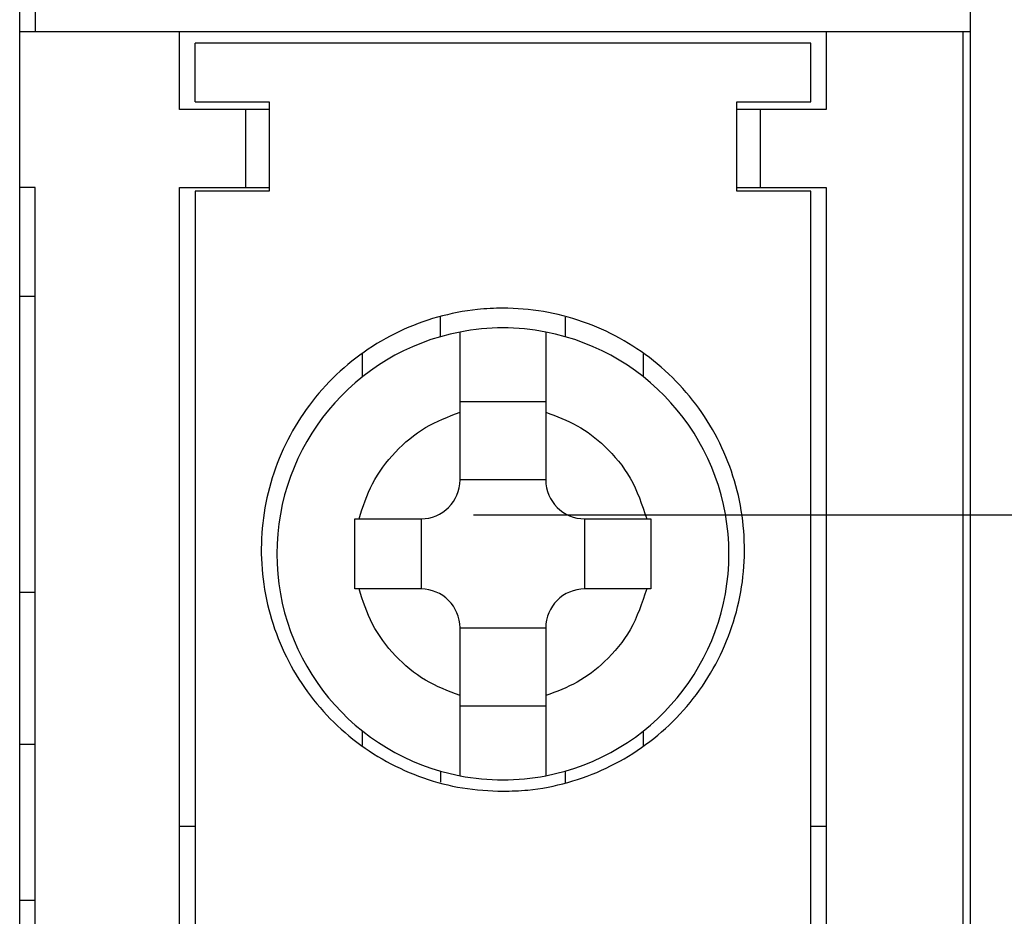
# Model space of a CAD drawing. Units: inches. Extents: x -1102 to 497, y -2880 to -1762.
# Drawn here: x -781 to -768, y -2358 to -2347 of the extents above; entities that cross this region are included whole.
import ezdxf

# ---------------------------------------------------------------- set-up
doc = ezdxf.new("R2010")
doc.units = ezdxf.units.IN
doc.header["$MEASUREMENT"] = 0
doc.styles.add('style1', font='txt', dxfattribs={"width": 0.7, "height": 3.5})
doc.dimstyles.new('GB$0', dxfattribs={"dimtxt": 3.5, "dimasz": 2.5, "dimexe": 1.25, "dimexo": 0, "dimtad": 1, "dimdec": 1, "dimdsep": 46, "dimtxsty": 'style1', "dimcen": 2.5, "dimclrd": 3, "dimclre": 3, "dimclrt": 3, "dimadec": 0, "dimazin": 0, "dimtfac": 1, "dimtdec": 1, "dimtmove": 0, "dimatfit": 3, "dimfxl": 1, "dimarcsym": 0})

# ---------------------------------------------------------------- blocks, each defined once
blk = doc.blocks.new('*D86')
at = {"color": 3, "lineweight": -2, "transparency": 16777216}
for p, q in [((-775.252, -2318.026), (-752.078, -2318.026)), ((-753.328, -2320.526), (-753.328, -2359.526)), ((-775.252, -2362.026), (-752.078, -2362.026))]:
    blk.add_line(p, q, dxfattribs=at)
at = {"color": 3, "transparency": 16777216}
for points in [[(-753.745, -2320.526), (-752.912, -2320.526), (-753.328, -2318.026)], [(-753.745, -2359.526), (-752.912, -2359.526), (-753.328, -2362.026)]]:
    blk.add_solid(points, dxfattribs=at)
at = {"layer": 'Defpoints', "color": 0, "transparency": 16777216}
for p in [(-775.252, -2318.026), (-775.252, -2362.026), (-753.328, -2362.026)]:
    blk.add_point(p, dxfattribs=at)
at = {"color": 3, "transparency": 16777216, "insert": (-755.703, -2340.026), "char_height": 3.5, "attachment_point": 5, "rotation": 90, "style": 'style1'}
blk.add_mtext('44.3', dxfattribs=at)
blk = doc.blocks.new('*D87')
at = {"color": 3, "lineweight": -2, "transparency": 16777216}
for p, q in [((-775.252, -2327.026), (-761.586, -2327.026)), ((-762.836, -2350.526), (-762.836, -2329.526)), ((-775.252, -2353.026), (-761.586, -2353.026))]:
    blk.add_line(p, q, dxfattribs=at)
at = {"color": 3, "transparency": 16777216}
for points in [[(-763.253, -2329.526), (-762.42, -2329.526), (-762.836, -2327.026)], [(-763.253, -2350.526), (-762.42, -2350.526), (-762.836, -2353.026)]]:
    blk.add_solid(points, dxfattribs=at)
at = {"layer": 'Defpoints', "color": 0, "transparency": 16777216}
for p in [(-775.252, -2327.026), (-762.836, -2327.026), (-775.252, -2353.026)]:
    blk.add_point(p, dxfattribs=at)
at = {"color": 3, "transparency": 16777216, "insert": (-765.211, -2340.026), "char_height": 3.5, "attachment_point": 5, "rotation": 90, "style": 'style1'}
blk.add_mtext('26.3', dxfattribs=at)

msp = doc.modelspace()

# ---------------------------------------------------------------- linework, layer by layer
at = {"color": 7, "linetype": 'Continuous', "lineweight": 30}
for p, q in [((-781.077, -2320.776), (-781.077, -2359.576)), ((-780.877, -2343.726), (-780.877, -2346.826)), ((-768.877, -2346.826), (-768.877, -2343.726)), ((-781.077, -2346.826), (-780.877, -2346.826)), ((-780.877, -2346.826), (-768.877, -2346.826)), ((-779.027, -2347.826), (-779.027, -2346.826)), ((-770.727, -2346.826), (-770.727, -2347.826)), ((-768.977, -2346.826), (-768.977, -2362.829)), ((-770.927, -2346.976), (-778.827, -2346.976)), ((-778.827, -2347.726), (-778.827, -2346.976)), ((-770.927, -2347.726), (-770.927, -2346.976)), ((-778.827, -2347.726), (-777.877, -2347.726)), ((-777.877, -2347.726), (-777.877, -2348.876)), ((-771.877, -2347.726), (-770.927, -2347.726)), ((-771.877, -2348.876), (-771.877, -2347.726)), ((-778.177, -2347.826), (-779.027, -2347.826)), ((-778.177, -2348.826), (-778.177, -2347.826)), ((-777.877, -2347.826), (-778.177, -2347.826)), ((-771.577, -2347.826), (-771.877, -2347.826)), ((-771.577, -2347.826), (-771.577, -2348.826)), ((-770.727, -2347.826), (-771.577, -2347.826)), ((-780.877, -2348.826), (-781.077, -2348.826)), ((-780.877, -2362.829), (-780.877, -2348.826)), ((-779.027, -2348.826), (-778.177, -2348.826)), ((-779.027, -2362.829), (-779.027, -2348.826)), ((-778.827, -2348.876), (-778.827, -2359.176)), ((-777.877, -2348.876), (-778.827, -2348.876)), ((-778.177, -2348.826), (-777.877, -2348.826)), ((-771.877, -2348.826), (-771.577, -2348.826)), ((-770.927, -2348.876), (-771.877, -2348.876)), ((-771.577, -2348.826), (-770.727, -2348.826)), ((-770.927, -2359.176), (-770.927, -2348.876)), ((-770.727, -2348.826), (-770.727, -2362.829)), ((-780.877, -2350.226), (-781.077, -2350.226)), ((-775.677, -2350.742), (-775.677, -2350.484)), ((-774.077, -2350.492), (-774.077, -2350.742)), ((-776.677, -2351.256), (-776.677, -2350.955)), ((-773.077, -2350.963), (-773.077, -2351.256)), ((-774.327, -2351.579), (-775.427, -2351.579)), ((-775.427, -2352.579), (-775.427, -2351.711)), ((-774.327, -2351.711), (-774.327, -2352.579)), ((-774.327, -2352.579), (-775.427, -2352.579)), ((-776.777, -2353.079), (-776.723, -2353.079)), ((-776.723, -2353.079), (-775.927, -2353.079)), ((-775.927, -2353.079), (-775.927, -2353.979)), ((-773.827, -2353.079), (-773.031, -2353.079)), ((-773.827, -2353.979), (-773.827, -2353.079)), ((-773.031, -2353.079), (-772.977, -2353.079)), ((-772.977, -2353.079), (-772.977, -2353.979)), ((-776.723, -2353.979), (-776.777, -2353.979)), ((-775.927, -2353.979), (-776.723, -2353.979)), ((-773.031, -2353.979), (-773.827, -2353.979)), ((-772.977, -2353.979), (-773.031, -2353.979)), ((-780.877, -2354.026), (-781.077, -2354.026)), ((-775.427, -2355.348), (-775.427, -2354.479)), ((-775.427, -2354.479), (-774.327, -2354.479)), ((-774.327, -2354.479), (-774.327, -2355.348)), ((-775.427, -2355.479), (-774.327, -2355.479)), ((-776.677, -2355.989), (-776.677, -2355.803)), ((-773.077, -2355.803), (-773.077, -2355.996)), ((-780.877, -2355.976), (-781.077, -2355.976)), ((-775.677, -2356.317), (-775.677, -2356.46)), ((-774.077, -2356.317), (-774.077, -2356.468)), ((-778.827, -2357.026), (-779.027, -2357.026)), ((-770.727, -2357.026), (-770.927, -2357.026)), ((-780.877, -2357.976), (-781.077, -2357.976))]:
    msp.add_line(p, q, dxfattribs=at)
for centre, radius, start, end in [((-774.877, -2353.529), 2.9, 100.9327, 259.0673), ((-774.877, -2353.529), 2.9, 79.0673, 100.9327), ((-774.877, -2353.529), 2.9, 280.9327, 79.0673), ((-775.927, -2352.579), 0.5, 270, 0), ((-773.827, -2352.579), 0.5, 180, 270), ((-775.927, -2354.479), 0.5, 0, 90), ((-773.827, -2354.479), 0.5, 90, 180), ((-774.877, -2353.529), 2.9, 259.0673, 280.9327)]:
    msp.add_arc(centre, radius, start, end, dxfattribs=at)
for points, knots in [([(-768.877, -2362.808), (-768.877, -2361.047), (-768.877, -2357.528), (-768.877, -2352.191), (-768.877, -2348.615), (-768.877, -2346.826)], [0, 0, 0, 0, 0.333473, 0.666527, 1, 1, 1, 1]), ([(-774.877, -2356.576), (-775.05, -2356.567), (-775.396, -2356.55), (-775.902, -2356.416), (-776.377, -2356.205), (-776.812, -2355.917), (-777.191, -2355.559), (-777.507, -2355.144), (-777.749, -2354.679), (-777.911, -2354.18), (-777.986, -2353.659), (-777.973, -2353.131), (-777.869, -2352.613), (-777.681, -2352.12), (-777.411, -2351.666), (-777.07, -2351.264), (-776.666, -2350.927), (-776.212, -2350.661), (-775.72, -2350.478), (-775.269, -2350.391), (-774.812, -2350.367), (-774.355, -2350.406), (-773.849, -2350.535), (-773.372, -2350.749), (-772.937, -2351.039), (-772.557, -2351.398), (-772.241, -2351.815), (-772.001, -2352.28), (-771.841, -2352.779), (-771.768, -2353.298), (-771.781, -2353.824), (-771.885, -2354.34), (-772.073, -2354.833), (-772.343, -2355.287), (-772.685, -2355.69), (-773.091, -2356.027), (-773.546, -2356.293), (-774.039, -2356.474), (-774.489, -2356.564), (-774.77, -2356.572), (-774.877, -2356.576)], [0, 0, 0, 0, 0.02661, 0.05322, 0.079825, 0.106431, 0.133142, 0.159854, 0.186767, 0.213681, 0.24074, 0.267799, 0.294883, 0.321967, 0.348969, 0.375971, 0.402844, 0.429717, 0.456474, 0.48323, 0.5, 0.526685, 0.55337, 0.580053, 0.606736, 0.633458, 0.660181, 0.687004, 0.713827, 0.740778, 0.76773, 0.794791, 0.821851, 0.848937, 0.876021, 0.903006, 0.929991, 0.956781, 0.983571, 1, 1, 1, 1]), ([(-775.427, -2351.711), (-775.427, -2351.592), (-775.427, -2351.354), (-775.427, -2351.04), (-775.427, -2350.809), (-775.427, -2350.696), (-775.427, -2350.686), (-775.427, -2350.682)], [0, 0, 0, 0, 0.2235026, 0.4472788, 0.6646258, 0.8764583, 1, 1, 1, 1]), ([(-774.327, -2350.682), (-774.327, -2350.693), (-774.327, -2350.715), (-774.327, -2350.885), (-774.327, -2351.137), (-774.327, -2351.427), (-774.327, -2351.625), (-774.327, -2351.711)], [0, 0, 0, 0, 0.208299, 0.416554, 0.626074, 0.839195, 1, 1, 1, 1]), ([(-776.723, -2353.079), (-776.673, -2352.925), (-776.571, -2352.611), (-776.27, -2352.21), (-775.886, -2351.887), (-775.578, -2351.769), (-775.427, -2351.711)], [0, 0, 0, 0, 0.245744, 0.499999, 0.754256, 1, 1, 1, 1]), ([(-774.327, -2351.711), (-774.189, -2351.762), (-773.913, -2351.865), (-773.54, -2352.154), (-773.208, -2352.552), (-773.091, -2352.899), (-773.031, -2353.079)], [0, 0, 0, 0, 0.223202, 0.446272, 0.712329, 1, 1, 1, 1]), ([(-775.427, -2355.348), (-775.578, -2355.29), (-775.886, -2355.171), (-776.27, -2354.849), (-776.571, -2354.447), (-776.673, -2354.134), (-776.723, -2353.979)], [0, 0, 0, 0, 0.245742, 0.5, 0.754255, 1, 1, 1, 1]), ([(-773.031, -2353.979), (-773.091, -2354.16), (-773.208, -2354.506), (-773.54, -2354.905), (-773.913, -2355.193), (-774.189, -2355.296), (-774.327, -2355.348)], [0, 0, 0, 0, 0.287674, 0.553733, 0.776933, 1, 1, 1, 1]), ([(-775.427, -2356.377), (-775.427, -2356.366), (-775.427, -2356.344), (-775.427, -2356.174), (-775.427, -2355.922), (-775.427, -2355.632), (-775.427, -2355.433), (-775.427, -2355.348)], [0, 0, 0, 0, 0.208298, 0.416552, 0.626071, 0.839191, 1, 1, 1, 1]), ([(-774.327, -2355.348), (-774.327, -2355.467), (-774.327, -2355.705), (-774.327, -2356.019), (-774.327, -2356.249), (-774.327, -2356.362), (-774.327, -2356.373), (-774.327, -2356.377)], [0, 0, 0, 0, 0.223506, 0.447281, 0.664627, 0.876459, 1, 1, 1, 1])]:
    msp.add_open_spline(points, degree=3, knots=knots, dxfattribs=at)
msp.add_open_spline([(-776.777, -2353.979), (-776.777, -2353.829), (-776.777, -2353.529), (-776.777, -2353.229), (-776.777, -2353.079)], degree=3, dxfattribs=at)

# ---------------------------------------------------------------- dimensions: what is measured, and where the dimension line sits
for base, p1, p2, text, picture, middle in [((-753.328, -2362.026), (-775.252, -2318.026), (-775.252, -2362.026), '44.3', '*D86', (-755.703, -2340.026)), ((-762.836, -2327.026), (-775.252, -2353.026), (-775.252, -2327.026), '26.3', '*D87', (-765.211, -2340.026))]:
    dim = msp.add_linear_dim(base=base, p1=p1, p2=p2, angle=90, text=text, dimstyle='GB$0', override={"dimdec": 0})
    dim.commit()
    dim.dimension.update_dxf_attribs({"geometry": picture, "text_midpoint": middle})

doc.saveas('drawing.dxf')
